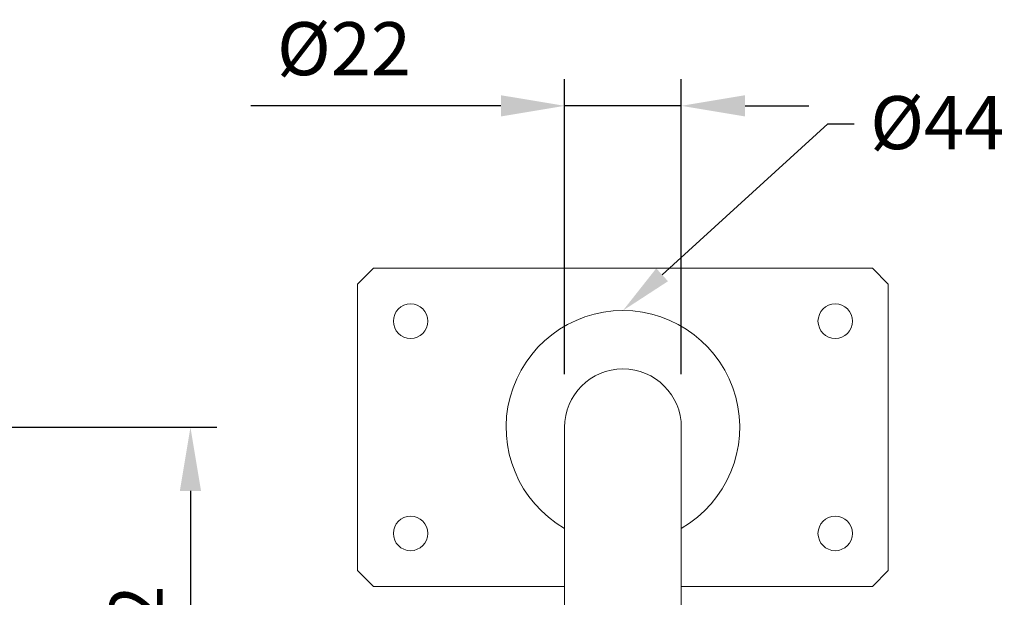
# Model space of a CAD drawing. Units: millimetres. Extents: x -238 to 458, y -913 to 96.
# Drawn here: x 165 to 350, y -32 to 77 of the extents above; entities that cross this region are included whole.
import ezdxf
from ezdxf import colors
from ezdxf.entities.mleader import LeaderData, LeaderLine
from ezdxf.math import Vec2, Vec3

# ---------------------------------------------------------------- set-up
doc = ezdxf.new("R2010")
doc.units = ezdxf.units.MM
doc.layers.add('DETAIL', color=2, linetype='Continuous', lineweight=9)
doc.styles.add('FASTRACK', font='arial.ttf', dxfattribs={"height": 10})
doc.dimstyles.new('fastrack', dxfattribs={"dimtxt": 10, "dimasz": 12, "dimexe": 5, "dimexo": 10, "dimgap": 5, "dimtad": 1, "dimtxsty": 'FASTRACK', "dimcen": 2.5, "dimadec": 0, "dimazin": 0, "dimtfac": 1, "dimtmove": 0, "dimatfit": 3, "dimfxl": 1.25, "dimarcsym": 0})

# ---------------------------------------------------------------- blocks, each defined once
blk = doc.blocks.new('*D7')
at = {"color": 0, "linetype": 'Continuous', "lineweight": -2, "transparency": 16777216}
for p, q in [((115.64, 0), (202, 0)), ((197, -12), (197, -50)), ((171.64, -62), (202, -62))]:
    blk.add_line(p, q, dxfattribs=at)
at = {"color": 0, "linetype": 'Continuous', "transparency": 16777216}
for points in [[(195, -12), (199, -12), (197, 0)], [(195, -50), (199, -50), (197, -62)]]:
    blk.add_solid(points, dxfattribs=at)
at = {"layer": 'Defpoints', "color": 0, "linetype": 'Continuous', "transparency": 16777216}
for p in [(105.64, 0), (161.64, -62), (197, -62)]:
    blk.add_point(p, dxfattribs=at)
at = {"color": 0, "linetype": 'Continuous', "lineweight": 5, "transparency": 16777216, "insert": (181.79, -37.33), "char_height": 10, "attachment_point": 2, "rotation": 90, "style": 'FASTRACK'}
blk.add_mtext('62', dxfattribs=at)
blk = doc.blocks.new('*D9')
at = {"color": 0, "linetype": 'Continuous', "lineweight": -2, "transparency": 16777216}
for p, q in [((267.48, 10), (267.48, 65.58)), ((289.48, 10), (289.48, 65.58)), ((255.48, 60.58), (208.38, 60.58)), ((289.48, 60.58), (267.48, 60.58)), ((301.48, 60.58), (313.48, 60.58))]:
    blk.add_line(p, q, dxfattribs=at)
at = {"color": 0, "linetype": 'Continuous', "transparency": 16777216}
for points in [[(255.48, 62.58), (255.48, 58.58), (267.48, 60.58)], [(301.48, 62.58), (301.48, 58.58), (289.48, 60.58)]]:
    blk.add_solid(points, dxfattribs=at)
at = {"layer": 'Defpoints', "color": 0, "linetype": 'Continuous', "transparency": 16777216}
for p in [(267.48, 60.58), (267.48, 0), (289.48, 0)]:
    blk.add_point(p, dxfattribs=at)
at = {"color": 0, "linetype": 'Continuous', "lineweight": 5, "transparency": 16777216, "insert": (225.93, 76.35), "char_height": 10, "attachment_point": 2, "style": 'FASTRACK'}
blk.add_mtext('%%c22', dxfattribs=at)

msp = doc.modelspace()

# ---------------------------------------------------------------- linework, layer by layer
at = {"layer": 'DETAIL'}
for p, q in [((231.479, 30), (228.479, 27)), ((231.479, 30), (325.479, 30)), ((325.479, 30), (328.479, 27)), ((228.479, -27), (228.479, 27)), ((328.479, 27), (328.479, -27)), ((267.479, 0), (267.479, -42)), ((289.479, -42), (289.479, 0)), ((228.479, -27), (231.479, -30)), ((328.479, -27), (325.479, -30)), ((267.479, -30), (231.479, -30)), ((325.479, -30), (289.479, -30))]:
    msp.add_line(p, q, dxfattribs=at)
for centre in [(238.479, 20), (318.479, 20), (238.479, -20), (318.479, -20)]:
    msp.add_circle(centre, 3.25, dxfattribs=at)
for radius, start, end in [(22, 300.00003, 239.99999), (11, 0, 180)]:
    msp.add_arc((278.479, 0), radius, start, end, dxfattribs=at)

# ---------------------------------------------------------------- dimensions: what is measured, and where the dimension line sits
at = {"linetype": 'Continuous', "lineweight": 5}
dim = msp.add_linear_dim(base=(267.479, 60.58), p1=(289.479, 0), p2=(267.479, 0), text='%%c<>', dimstyle='fastrack', dxfattribs=at)
dim.commit()
dim.dimension.update_dxf_attribs({"geometry": '*D9', "text_midpoint": (225.928, 60.58), "dimtype": 160})
dim = msp.add_linear_dim(base=(197.004, -62), p1=(105.639, 0), p2=(161.639, -62), angle=90, dimstyle='fastrack', dxfattribs=at)
dim.commit()
dim.dimension.update_dxf_attribs({"geometry": '*D7', "text_midpoint": (197.004, -37.335), "dimtype": 160})

# ---------------------------------------------------------------- leaders
at = {"lineweight": 5}
ml = msp.add_multileader_mtext('Standard', dxfattribs=at)
ml.set_content('%%C44', color=256, style='FASTRACK')
ml.set_leader_properties()
ml.build(insert=Vec2(0, 0))
ml.multileader.update_dxf_attribs({"dogleg_length": 5, "arrow_head_size": 10})
ctx = ml.context
ctx.base_point, ctx.char_height, ctx.arrow_head_size, ctx.landing_gap_size, ctx.plane_origin = Vec3(322.067, 57.208), 10, 10, 3, Vec3(278.479, 26.75)
notes = []
notes.append((ctx, [(0, (1, 1, 0), (317.067, 57.208), (1, 0), 5, [(0, [(278.479, 22)], 0, [])])]))
ctx.mtext.insert, ctx.mtext.flow_direction = Vec3(325.067, 62.41), 5
for ctx, leaders in notes:
    for number, flags, end, landing, length, lines in leaders:
        leader = LeaderData()
        leader.index, (leader.has_last_leader_line, leader.has_dogleg_vector, leader.attachment_direction) = number, flags
        leader.last_leader_point, leader.dogleg_vector, leader.dogleg_length = Vec3(end), Vec3(landing), length
        for number, points, colour, breaks in lines:
            line = LeaderLine()
            line.index, line.vertices, line.color, line.breaks = number, Vec3.list(points), colors.encode_raw_color(colour), breaks
            leader.lines.append(line)
        ctx.leaders.append(leader)

doc.saveas('drawing.dxf')
